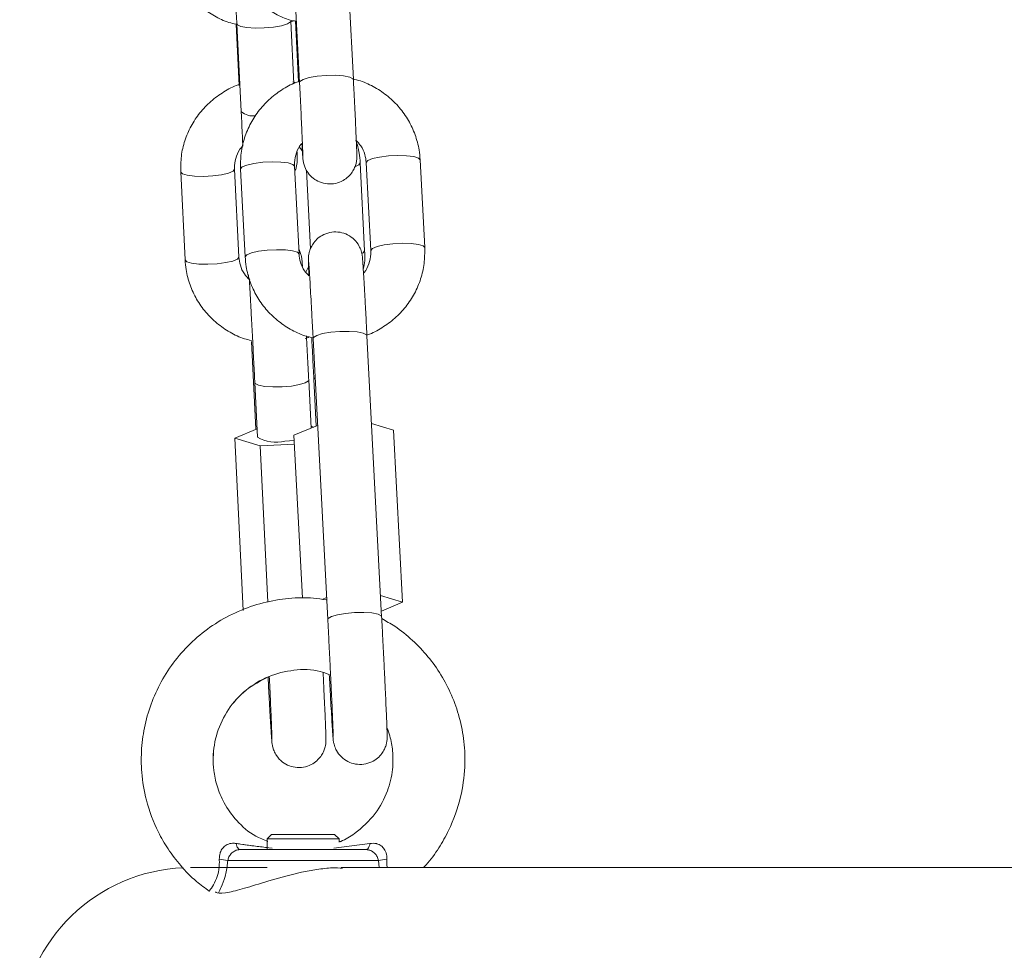
# Model space of a CAD drawing. Units: millimetres. Extents: x 0 to 9.9, y 0 to 14.6.
# Drawn here: x 5.8 to 5.9, y 10.9 to 11 of the extents above; entities that cross this region are included whole.
import ezdxf

# ---------------------------------------------------------------- set-up
doc = ezdxf.new("R2010")
doc.units = ezdxf.units.MM

# ---------------------------------------------------------------- blocks, each defined once
blk = doc.blocks.new('K076_A-A')
at = {"color": 7, "linetype": 'Continuous', "lineweight": 15}
for p, q in [((4815.327492348886, 1227.061451965285), (4815.328002639151, 1227.05168383689)), ((4815.333994470573, 1227.05199682088), (4815.333484165407, 1227.06176500888)), ((4815.320941187478, 1227.05815326543), (4815.321276776529, 1227.051350944949)), ((4815.321035705543, 1227.058218234492), (4815.321517683602, 1227.048448675586)), ((4815.327372841573, 1227.051532321883), (4815.327028416134, 1227.058513933135)), ((4815.327546723223, 1227.058540218783), (4815.327900372482, 1227.051770561648)), ((4815.327610768414, 1227.051648789359), (4815.327265046573, 1227.051736765815)), ((4815.335248313881, 1227.032965177013), (4815.334766350723, 1227.042734795524)), ((4815.335428886152, 1227.042768472148), (4815.335939176417, 1227.033000284148)), ((4815.341930992938, 1227.033313268138), (4815.341420717574, 1227.043081456138)), ((4815.314791984893, 1227.041729086352), (4815.31527394805, 1227.031959467841)), ((4815.321266658641, 1227.032255106879), (4815.320784695483, 1227.042024725391)), ((4815.321447230912, 1227.04205834241), (4815.321957521177, 1227.032290214015)), ((4815.327949352599, 1227.032603198005), (4815.327439062334, 1227.042371386005)), ((4815.328799627758, 1227.041912370635), (4815.329229734874, 1227.033193939639)), ((4815.329013533927, 1227.031166368438), (4815.328698031641, 1227.030588680221)), ((4815.322653912044, 1227.022870772792), (4815.323135398365, 1227.013111167861)), ((4815.329517982937, 1227.023210638476), (4815.331150926686, 1226.991952532245)), ((4815.337142743207, 1226.992265516235), (4815.335509814358, 1227.023523682071)), ((4815.329289577938, 1227.013245695544), (4815.329025082327, 1227.018606835319)), ((4815.329603411294, 1227.018636220409), (4815.329872407056, 1227.01348715396)), ((4815.323032371736, 1227.018311196281), (4815.323331199623, 1227.012254053069)), ((4815.320792309976, 1227.012120181037), (4815.323285780883, 1227.013174766017)), ((4815.330022685266, 1227.013549440814), (4815.327380426264, 1227.012454741908)), ((4815.329279147125, 1227.01345699401), (4815.329581134058, 1227.013366454555)), ((4815.338451020456, 1227.013016992522), (4815.336019583083, 1227.013765507651)), ((4815.339451201296, 1226.993871384574), (4815.338451020456, 1227.013016992522)), ((4815.323642544485, 1227.011265629245), (4815.320792309976, 1227.012120181037)), ((4815.32173696909, 1226.992971712066), (4815.320792309976, 1227.012120181037)), ((4815.328328035808, 1226.99431508155), (4815.327380426264, 1227.012454741908)), ((4815.32743247602, 1227.011458152248), (4815.323642544485, 1227.011265629245)), ((4815.324499197341, 1226.99390136571), (4815.323642544485, 1227.011265629245)), ((4815.331022866107, 1226.994403832866), (4815.330526880956, 1226.994198316051)), ((4815.339451201296, 1226.993871384574), (4815.337019749022, 1226.994619899703)), ((4815.33710954342, 1226.992901259376), (4815.339451201296, 1226.993871384574)), ((4815.324903331733, 1226.968066626502), (4815.324403338171, 1226.967566603137)), ((4815.324903331733, 1226.968066626502), (4815.331903331018, 1226.968066626502)), ((4815.332403324581, 1226.967566603137), (4815.331903331018, 1226.968066626502)), ((4815.324403338171, 1226.967566603137), (4815.324403338171, 1226.966366582824)), ((4815.332403324581, 1226.967566603137), (4815.324403338171, 1226.967566603137)), ((4815.332403324581, 1226.967201524688), (4815.332403324581, 1226.967566603137)), ((4815.321395121551, 1226.966366582824), (4815.33541115377, 1226.966366582824)), ((4815.336782731152, 1226.965149336768), (4815.320023544169, 1226.965149336768)), ((4815.324403338171, 1226.964366608573), (4815.315880604125, 1226.964366608573)), ((4815.465880610085, 1226.964366608573), (4815.332653261758, 1226.964366608573)), ((4815.317941613532, 1226.961721116019), (4815.317946441508, 1226.961727374507))]:
    blk.add_line(p, q, dxfattribs=at)
at = {"color": 8, "linetype": 'Continuous', "lineweight": 15}
for p, q in [((4815.331836141682, 1226.966540389968), (4815.335842736102, 1226.967048638774)), ((4815.336880900002, 1226.964366608573), (4815.336782731152, 1226.965149336768))]:
    blk.add_line(p, q, dxfattribs=at)
at = {"color": 8, "linetype": 'Continuous', "lineweight": 15, "flags": 128}
for points in [[(4815.327028356529, 1227.058515065623), (4815.326991580463, 1227.058407956077), (4815.326652549244, 1227.058186882449), (4815.325997434593, 1227.057987445308), (4815.325105287171, 1227.057833724929), (4815.324083678461, 1227.057744139148), (4815.323055855966, 1227.057729655219), (4815.322145767546, 1227.057791882468), (4815.321463204957, 1227.057923370315), (4815.321090467311, 1227.058108263923), (4815.321035690642, 1227.05821859212)], [(4815.328002698756, 1227.051682704402), (4815.328045971728, 1227.05179881425), (4815.328398056365, 1227.052020543529), (4815.329063780642, 1227.052220457507), (4815.329962886906, 1227.052374595119), (4815.330986894704, 1227.052464240504), (4815.332012318111, 1227.052478664828), (4815.33291546259, 1227.052416079951), (4815.333587400652, 1227.052284055663), (4815.333947069979, 1227.052098506404), (4815.333994485474, 1227.051996522857)], [(4815.335428722239, 1227.042772823287), (4815.33560543511, 1227.042995387031), (4815.336122192479, 1227.043209486915), (4815.33691667769, 1227.043389254523), (4815.337893061376, 1227.043512993766), (4815.338933594561, 1227.043565863086), (4815.339912749863, 1227.043541365577), (4815.34071243558, 1227.04344260068), (4815.341236181594, 1227.043281370116), (4815.341420717574, 1227.043081456138)], [(4815.327439211345, 1227.042367034865), (4815.327254541255, 1227.042571240378), (4815.32673078034, 1227.042732470943), (4815.325931079722, 1227.042831295444), (4815.32495192442, 1227.042855733348), (4815.323911406136, 1227.042802923633), (4815.32293502245, 1227.042679124786), (4815.322140537239, 1227.042499357177), (4815.32162377987, 1227.042285257293), (4815.321447066999, 1227.042062693549), (4815.321447230912, 1227.04205834241)], [(4815.334766365624, 1227.042734557105), (4815.334603033996, 1227.04251723857), (4815.334232516623, 1227.042347424937)], [(4815.314791999794, 1227.041728788329), (4815.314792268015, 1227.041724735213), (4815.31499060247, 1227.041521185351), (4815.315526388622, 1227.041360550834), (4815.316335000134, 1227.04126220317), (4815.317318908907, 1227.041238003684), (4815.31835942719, 1227.041290873004), (4815.319331072307, 1227.041414373828), (4815.320116631723, 1227.0415936646), (4815.320621378756, 1227.041807168437), (4815.32078439746, 1227.04202907653), (4815.32078439746, 1227.04202907653)], [(4815.335939027405, 1227.033004635287), (4815.336115725375, 1227.033227199031), (4815.336632482744, 1227.033441298915), (4815.337426967955, 1227.033621066524), (4815.338403351641, 1227.033744805766), (4815.339443869925, 1227.033797675086), (4815.340423025227, 1227.033773237182), (4815.341222710944, 1227.033674412681), (4815.34174648676, 1227.033513182117), (4815.34193102274, 1227.033312970115)], [(4815.32794950161, 1227.032598846866), (4815.32776483152, 1227.032803111983), (4815.327241070605, 1227.032964342548), (4815.326441384888, 1227.033063167049), (4815.325462229586, 1227.033087604953), (4815.324421696401, 1227.033034735633), (4815.323445312715, 1227.03291099639), (4815.322650827504, 1227.032731228782), (4815.322134070135, 1227.032517128898), (4815.321957372165, 1227.032294565154), (4815.321957536078, 1227.032289856387)], [(4815.335248313881, 1227.032965177013), (4815.335084997154, 1227.032747679664), (4815.334942199326, 1227.032669299556)], [(4815.31527394805, 1227.031959467841), (4815.315274246073, 1227.031955116702), (4815.315472580529, 1227.03175156684), (4815.316008366681, 1227.031590991927), (4815.316816978193, 1227.031492584659), (4815.317800886965, 1227.031468385173), (4815.318841405249, 1227.031521254493), (4815.319813050366, 1227.031644755317), (4815.320598609782, 1227.031824105693), (4815.321103341914, 1227.032037549926), (4815.321266375518, 1227.032259458018), (4815.321266375518, 1227.032259458018)], [(4815.335509814358, 1227.023523682071), (4815.335462428666, 1227.023625367595), (4815.335102744437, 1227.023810916854), (4815.334430806375, 1227.023942941142), (4815.333527661896, 1227.024005526019), (4815.33250225339, 1227.023991101695), (4815.331478230692, 1227.023901456309), (4815.330579139329, 1227.023747318698), (4815.32991340015, 1227.023547345115), (4815.329561330414, 1227.023325675441), (4815.329517982937, 1227.023210638476)], [(4815.323032312132, 1227.018312805606), (4815.323087148405, 1227.018201225711), (4815.32345987115, 1227.018016332103), (4815.324142433739, 1227.017884844257), (4815.325052522159, 1227.017822617007), (4815.326080359555, 1227.017837100936), (4815.327101953364, 1227.017926686717), (4815.327994115687, 1227.018080407096), (4815.328649215437, 1227.018279844237), (4815.328988246656, 1227.018500917865), (4815.329025067425, 1227.018607192947)], [(4815.329603396392, 1227.018636578036), (4815.32964674387, 1227.018751257373), (4815.329746268726, 1227.018840843154)], [(4815.337142832614, 1226.9922637877), (4815.337095357514, 1226.992367201758), (4815.336735673285, 1226.992552751018), (4815.336063750125, 1226.992684775306), (4815.335160605646, 1226.992747360183), (4815.334135182238, 1226.992732935859), (4815.333111174441, 1226.992643290473), (4815.332212068177, 1226.992489152862), (4815.331546343899, 1226.992289238883), (4815.331194259263, 1226.992067509605), (4815.331150941587, 1226.991952174617)]]:
    blk.add_lwpolyline(points, dxfattribs=at)
at = {"color": 7, "linetype": 'Continuous', "lineweight": 15, "flags": 128}
for points in [[(4815.32637917254, 1227.011779957725), (4815.327400781251, 1227.011869543506), (4815.327410928941, 1227.011870795203)], [(4815.321395121551, 1226.966366582824), (4815.32132876668, 1226.966378384544), (4815.321263663507, 1226.966413491679), (4815.321201048828, 1226.966471308185), (4815.321142070032, 1226.966550641967), (4815.321087874509, 1226.966650122119), (4815.321039475537, 1226.966767781688), (4815.320997767187, 1226.966901474906), (4815.320963554121, 1226.967048638774)], [(4815.335842736102, 1226.967048638774), (4815.335808508135, 1226.966901474906), (4815.335766814685, 1226.966767781688), (4815.335718400813, 1226.966650122119), (4815.33566420529, 1226.966550641967), (4815.335605241395, 1226.966471308185), (4815.335542611814, 1226.966413491679), (4815.335477508641, 1226.966378384544), (4815.33541115377, 1226.966366582824)]]:
    blk.add_lwpolyline(points, dxfattribs=at)
at = {"color": 8, "linetype": 'Continuous', "lineweight": 15}
blk.add_arc((4815.322819236499, 1227.049917851004), 0.001962782812056592, 228.4620398449366, 278.7740095214394, dxfattribs=at)
at = {"color": 7, "linetype": 'Continuous', "lineweight": 15}
for centre, radius, start, end in [((4815.32543669115, 1227.015755518595), 0.004085750286105938, 238.9807824050623, 283.3368293268346), ((4815.318463784562, 1226.958312942273), 0.007012070998018063, 77.14766003677893, 84.95164354717551), ((4815.338342483687, 1226.958312925178), 0.007012086092870602, 95.0481656061414, 102.8522527374052), ((4815.315880601855, 1226.945366609897), 0.01900000000000023, 92.32257518110755, 259.4546187466519)]:
    blk.add_arc(centre, radius, start, end, dxfattribs=at)
for points, knots in [([(4815.31353884194, 1227.067130022956), (4815.313569346508, 1227.066764009317), (4815.313648298594, 1227.065816691732), (4815.314046630643, 1227.06432457483), (4815.314781834437, 1227.062726555309), (4815.315797438299, 1227.061284800945), (4815.317053634535, 1227.060038607838), (4815.318518753113, 1227.059048246761), (4815.319835141629, 1227.058406550445), (4815.320676461073, 1227.058213887897), (4815.320941187478, 1227.05815326543)], [0, 0, 0, 0, 0.08869504379528881, 0.2295607770023196, 0.3704922265157073, 0.5114424057994563, 0.6524939693967913, 0.7936961969399564, 0.9350852278004684, 1, 1, 1, 1]), ([(4815.320120476223, 1227.067455583526), (4815.320152033855, 1227.0670896571), (4815.320233707847, 1227.066142606404), (4815.320636254713, 1227.064651283207), (4815.321375968204, 1227.063054401185), (4815.322395529198, 1227.061613720228), (4815.323655409687, 1227.060368630232), (4815.325123676485, 1227.059379375566), (4815.326442309895, 1227.058738657496), (4815.327284549079, 1227.058546678266), (4815.327549539543, 1227.05848627658)], [0, 0, 0, 0, 0.08867170987989169, 0.2294904087495951, 0.3703854094480435, 0.5113355966159232, 0.6524044579934207, 0.7936424976863898, 0.9350745340822589, 1, 1, 1, 1]), ([(4815.320695899463, 1227.064641111804), (4815.320704568971, 1227.064492682214), (4815.320732319531, 1227.064017567901), (4815.320789194324, 1227.062985920257), (4815.320862481727, 1227.061619918347), (4815.320938833996, 1227.060150676746), (4815.320996931761, 1227.059002081461), (4815.321028308717, 1227.058367767783), (4815.321035705543, 1227.058218234492)], [0, 0, 0, 0, 0.09502737249243365, 0.3041769890188464, 0.5142118868759613, 0.724581339203573, 0.9350727247646422, 1, 1, 1, 1]), ([(4815.326936282254, 1227.058400624705), (4815.327001514765, 1227.058416804045), (4815.327165698145, 1227.058457525754), (4815.327313736379, 1227.058539655701), (4815.32740295682, 1227.058589154197)], [0, 0, 0, 0, 0.3973148985020885, 1, 1, 1, 1]), ([(4815.321272544599, 1227.051436716033), (4815.321240236786, 1227.051427651914), (4815.320636089287, 1227.051258155255), (4815.319555781294, 1227.050652910927), (4815.318105406688, 1227.049626316872), (4815.316878400954, 1227.048330941409), (4815.315898376408, 1227.046850713422), (4815.315208052438, 1227.045222299716), (4815.314797962616, 1227.043495524425), (4815.314793981386, 1227.042319057688), (4815.314791984893, 1227.041729086352)], [0, 0, 0, 0, 0.008018535146060267, 0.1499445223687806, 0.2918335140954451, 0.4336219611793242, 0.5752513265057921, 0.716691763230994, 0.8579273569446508, 1, 1, 1, 1]), ([(4815.327900372482, 1227.051770561648), (4815.327867411783, 1227.051761264292), (4815.327263040301, 1227.051590786757), (4815.326183603851, 1227.050984442995), (4815.324736330957, 1227.049956021871), (4815.323513266143, 1227.048659550391), (4815.32253793683, 1227.047178604877), (4815.321852746281, 1227.045550027921), (4815.32144805164, 1227.043823650326), (4815.321447505012, 1227.042647917316), (4815.321447230912, 1227.04205834241)], [0, 0, 0, 0, 0.008188178725021063, 0.1501395409617876, 0.2920304188544607, 0.4337966892879693, 0.5753896272738874, 0.716785961258002, 0.8579814559269086, 1, 1, 1, 1]), ([(4815.328002639151, 1227.05168383689), (4815.328015858431, 1227.051429638866), (4815.328054328893, 1227.050689877146), (4815.328118004116, 1227.049433084049), (4815.328189633939, 1227.047979336055), (4815.328254043015, 1227.046626495213), (4815.328308187782, 1227.045440626644), (4815.328349592928, 1227.044472927745), (4815.328374404991, 1227.043831389249), (4815.328383553198, 1227.043501990517), (4815.328383792752, 1227.043472627903), (4815.328383870459, 1227.043463104678)], [0, 0, 0, 0, 0.06808481867727394, 0.1981389998462053, 0.3283766929654062, 0.4585513005920148, 0.5885794706673582, 0.7182738278128463, 0.8471004989141716, 0.9504098578593274, 1, 1, 1, 1]), ([(4815.328270100094, 1227.04489498706), (4815.32827844745, 1227.044751510811), (4815.328306682066, 1227.044266208818), (4815.32834329288, 1227.043695668647), (4815.328371619958, 1227.043309979775), (4815.328389051494, 1227.043118770956), (4815.328412050563, 1227.042940702298), (4815.328462024838, 1227.042670962966), (4815.328606685369, 1227.04219127719), (4815.328943695706, 1227.041583863328), (4815.329508275674, 1227.04100183963), (4815.330244745892, 1227.040572687028), (4815.331109594823, 1227.040358316776), (4815.332024912183, 1227.040416337962), (4815.332831161832, 1227.040724840263), (4815.333447221732, 1227.041180976984), (4815.333871644434, 1227.041684317098), (4815.334141813808, 1227.042181837635), (4815.334291892425, 1227.042626148858), (4815.33435685424, 1227.04297622982), (4815.33437663626, 1227.043195302119), (4815.334382365058, 1227.043319645211), (4815.334384461145, 1227.043434179014), (4815.334383247311, 1227.043594539134), (4815.334375725135, 1227.043887958906), (4815.334353479098, 1227.044499516743), (4815.334314789892, 1227.045422938195), (4815.334262276454, 1227.046588897684), (4815.334199373734, 1227.047922492756), (4815.334128663213, 1227.049368892779), (4815.334058967484, 1227.050753787874), (4815.334013978114, 1227.051620856812), (4815.333994470573, 1227.05199682088)], [0, 0, 0, 0, 0.02464105506912501, 0.08334726789544147, 0.143111942615317, 0.1676463096438859, 0.1786594331073803, 0.1880041665184818, 0.2067218952030993, 0.2369027490144013, 0.2690235279710472, 0.3004274046718236, 0.3356188004135616, 0.3718050715755589, 0.4061474237835955, 0.4352779544844597, 0.4606891420127709, 0.4827094956663259, 0.5012419531670901, 0.5157844226135511, 0.5248906411406907, 0.5317418554713352, 0.5409686909681131, 0.5600698575272398, 0.6053776549662074, 0.6620207582447415, 0.7218583410627836, 0.7805350358900517, 0.8389127642432788, 0.8971864762156517, 0.9554197030971061, 1, 1, 1, 1]), ([(4815.341420717574, 1227.043081456138), (4815.341389147106, 1227.043447381876), (4815.341307440169, 1227.044394427675), (4815.340904935969, 1227.045885765489), (4815.340165199108, 1227.047482613799), (4815.339145689715, 1227.048923398816), (4815.337885688794, 1227.050168141873), (4815.336417807011, 1227.051158636995), (4815.335067057611, 1227.051810554499), (4815.334191028502, 1227.052008444681), (4815.333892606235, 1227.052075856639)], [0, 0, 0, 0, 0.087955190271101, 0.2276352387107335, 0.3673912881386641, 0.5072014212627083, 0.6471307528955392, 0.787226099887343, 0.9275178541102991, 1, 1, 1, 1]), ([(4815.321517683602, 1227.048448675586), (4815.321529995774, 1227.048197864479), (4815.321565818049, 1227.04746813003), (4815.321619564093, 1227.046337670746), (4815.3216678807, 1227.045288034315), (4815.32168853208, 1227.044801352681), (4815.321695990897, 1227.044625574065)], [0, 0, 0, 0, 0.1695056412716074, 0.4931763534028288, 0.8169465324537845, 1, 1, 1, 1]), ([(4815.327439062334, 1227.042371386005), (4815.327436323518, 1227.042511589728), (4815.327426551616, 1227.043011828381), (4815.327631633067, 1227.043852635566), (4815.327947810503, 1227.044579327664), (4815.328242187599, 1227.044867648802), (4815.328270100094, 1227.04489498706)], [0, 0, 0, 0, 0.1561908818695119, 0.5572798847178553, 0.9580218228980142, 1, 1, 1, 1]), ([(4815.334258772469, 1227.045261674834), (4815.334455663928, 1227.045059071356), (4815.334907167045, 1227.044594469688), (4815.335306544708, 1227.043719586539), (4815.335390233442, 1227.043068968474), (4815.335428886152, 1227.042768472148)], [0, 0, 0, 0, 0.2938561307045722, 0.6738583663842954, 1, 1, 1, 1]), ([(4815.334766350723, 1227.042734795524), (4815.334738965386, 1227.043101754834), (4815.334675643135, 1227.043950263132), (4815.334428314127, 1227.044765734766), (4815.334287948943, 1227.045228534652)], [0, 0, 0, 0, 0.4324758046680599, 1, 1, 1, 1]), ([(4815.320784695483, 1227.042024725391), (4815.320782406292, 1227.042164955649), (4815.320774241765, 1227.042665098864), (4815.320979017364, 1227.043508722491), (4815.321319851304, 1227.044262424523), (4815.321642683826, 1227.044573060911), (4815.32169564817, 1227.044624024345)], [0, 0, 0, 0, 0.1508231766757854, 0.5379237638210275, 0.9241911362831207, 0.9999999999999999, 0.9999999999999999, 0.9999999999999999, 0.9999999999999999]), ([(4815.327469058371, 1227.041797095252), (4815.327473493271, 1227.041804748199), (4815.32755902323, 1227.04195233997), (4815.327642258177, 1227.04224273043), (4815.327720791633, 1227.042603293289), (4815.327743174574, 1227.042839427781), (4815.327749833879, 1227.042970325631), (4815.327752175603, 1227.043082204113), (4815.327751466371, 1227.043233005986), (4815.327746494622, 1227.043458124231), (4815.327734271974, 1227.043790604338), (4815.327727787233, 1227.043967002345)], [0, 0, 0, 0, 0.006338133684707664, 0.1222347839173607, 0.2142828468791262, 0.2739949840590897, 0.3158747609642245, 0.3691243648256717, 0.4737913756216543, 0.7208189296107993, 1, 1, 1, 1]), ([(4815.328007005191, 1227.044480317546), (4815.328061787506, 1227.044423332399), (4815.328233756161, 1227.044244448786), (4815.328316280422, 1227.04401397003), (4815.328372515774, 1227.043856912566)], [0, 0, 0, 0, 0.318559889854228, 1, 1, 1, 1]), ([(4815.335509814358, 1227.023523682071), (4815.335493197847, 1227.023840586718), (4815.335444894801, 1227.024761806611), (4815.335366607884, 1227.026222704128), (4815.335278794497, 1227.027819631669), (4815.335198674999, 1227.029229438748), (4815.335128505663, 1227.030413988618), (4815.33506982361, 1227.031342196086), (4815.335027860019, 1227.0319478641), (4815.335001113104, 1227.032242342765), (4815.334980805121, 1227.03244229045), (4815.334934860388, 1227.032699296619), (4815.334844337493, 1227.033051954219), (4815.334609869147, 1227.033601685595), (4815.334121824279, 1227.03424552245), (4815.333389072599, 1227.03477409879), (4815.332508230153, 1227.035065946206), (4815.331584376931, 1227.035082792122), (4815.330734261406, 1227.034828033863), (4815.330064332498, 1227.034394265423), (4815.329596541364, 1227.03389702362), (4815.329291731796, 1227.033393848663), (4815.329116081186, 1227.032934981396), (4815.32903543159, 1227.03256684867), (4815.329007792876, 1227.032331744352), (4815.328998178717, 1227.03218850201), (4815.328993700889, 1227.032052937561), (4815.328993476294, 1227.031885387453), (4815.32899918664, 1227.031585907779), (4815.329015577248, 1227.031056644712), (4815.329039154756, 1227.030461734169), (4815.329049967266, 1227.030188911868)], [0, 0, 0, 0, 0.03357213965498872, 0.09759188881690213, 0.1616889516009551, 0.2258326565183554, 0.2900699597527803, 0.3545142316016277, 0.41952690682517, 0.470567262987561, 0.4939536958805071, 0.5028898988534461, 0.5140735535598302, 0.5352362617010153, 0.5642191029473498, 0.5964376154073557, 0.6267011609466856, 0.6584191196003718, 0.6900505676810861, 0.7166028792507295, 0.7397016556136967, 0.759803552000899, 0.7768881623291047, 0.7905544891248653, 0.7996061605270678, 0.8070873537079748, 0.8175042162354084, 0.8392963930123197, 0.8840422636683863, 0.9468224979817359, 1, 1, 1, 1]), ([(4815.328336514569, 1227.031223052455), (4815.328334038211, 1227.03126068839), (4815.328313762941, 1227.031568833198), (4815.328294373881, 1227.031793726202), (4815.328273662897, 1227.032011244083), (4815.328244128621, 1227.032221213057), (4815.328186928273, 1227.032492264357), (4815.328090285657, 1227.03282418089), (4815.327968252248, 1227.033036992435), (4815.327922515607, 1227.033116751624)], [0, 0, 0, 0, 0.05978998064827848, 0.4895313904769256, 0.6915629328783236, 0.7657095415054579, 0.8340307429263274, 0.9377967311424056, 1, 1, 1, 1]), ([(4815.329049967266, 1227.030188911868), (4815.328878391891, 1227.030366686206), (4815.328453256465, 1227.030807181637), (4815.328072434357, 1227.031652601713), (4815.327988239158, 1227.032302865712), (4815.327949352599, 1227.032603198005)], [0, 0, 0, 0, 0.2669371052589632, 0.6614260344033043, 1, 1, 1, 1]), ([(4815.335099034048, 1227.030868881656), (4815.335125854304, 1227.03097953315), (4815.335291597708, 1227.031663335588), (4815.335268050614, 1227.032371557828), (4815.335248313881, 1227.032965177013)], [0, 0, 0, 0, 0.1618179299189834, 1, 1, 1, 1]), ([(4815.335939176417, 1227.033000284148), (4815.335941920297, 1227.032860072207), (4815.335951710331, 1227.032359805457), (4815.335745997327, 1227.031519473589), (4815.335434585089, 1227.030797738576), (4815.335145726604, 1227.030513902749), (4815.335122831202, 1227.03049140544)], [0, 0, 0, 0, 0.1573653502038647, 0.5614689542742632, 0.965241282805248, 0.9999999999999999, 0.9999999999999999, 0.9999999999999999, 0.9999999999999999]), ([(4815.335505329109, 1227.023608976318), (4815.335529112497, 1227.023615716896), (4815.336124061876, 1227.023784334725), (4815.337194425847, 1227.024387807335), (4815.3386419362, 1227.025415497105), (4815.339865013149, 1227.026712099571), (4815.340840288707, 1227.028193050378), (4815.341525460688, 1227.029821631289), (4815.341930201459, 1227.031547974851), (4815.341930728588, 1227.032723692192), (4815.341930992938, 1227.033313268138)], [0, 0, 0, 0, 0.005924334643432371, 0.1481992494503185, 0.2904155703165244, 0.4325034211058705, 0.5744234595689247, 0.7161426732428788, 0.8576567290772599, 1, 1, 1, 1]), ([(4815.31527394805, 1227.031959467841), (4815.315304452735, 1227.031593434535), (4815.315383402405, 1227.030646097891), (4815.315781701742, 1227.029153969027), (4815.316516960251, 1227.02755597626), (4815.317532511173, 1227.026114215872), (4815.318788735611, 1227.024867975209), (4815.320253957303, 1227.023878001642), (4815.321561163473, 1227.023239344407), (4815.322392896407, 1227.023048441771), (4815.322648115492, 1227.022989862872)], [0, 0, 0, 0, 0.08890580213362537, 0.2300985258400438, 0.371353213328989, 0.5126353433059582, 0.6540112974213195, 0.7955406709398413, 0.937261200931561, 1, 1, 1, 1]), ([(4815.322461135722, 1227.029728406383), (4815.322254299135, 1227.029940384579), (4815.321792688694, 1227.030413469923), (4815.321386693955, 1227.031300491127), (4815.321304606718, 1227.031953313684), (4815.321266658641, 1227.032255106879)], [0, 0, 0, 0, 0.3038813226418606, 0.678191447911867, 1, 1, 1, 1]), ([(4815.321957521177, 1227.032290214015), (4815.321989082098, 1227.031924267297), (4815.322070760281, 1227.030977214422), (4815.322473343294, 1227.029485883021), (4815.323212984229, 1227.027889016904), (4815.324232561259, 1227.026448226804), (4815.325492599928, 1227.02520369901), (4815.326960224724, 1227.024212386907), (4815.328333701887, 1227.023552519761), (4815.329233633769, 1227.023350396449), (4815.329555742479, 1227.02327805133)], [0, 0, 0, 0, 0.08745915989276716, 0.2263401868072392, 0.3653046848228442, 0.5043161025962416, 0.6434491851439522, 0.7827473306356136, 0.922239695590887, 1, 1, 1, 1]), ([(4815.329030074216, 1227.031654053641), (4815.3290298055, 1227.031656387354), (4815.32902824926, 1227.031669903446), (4815.329041560741, 1227.031529055702), (4815.329066188053, 1227.031188154412), (4815.329110500585, 1227.030518294629), (4815.329170470162, 1227.029534429429), (4815.329243545661, 1227.028275536549), (4815.32932635444, 1227.026795551011), (4815.329414613087, 1227.025170663664), (4815.329479737477, 1227.023941767265), (4815.329513843964, 1227.02328976222), (4815.329517982937, 1227.023210638476)], [0, 0, 0, 0, 0.01430701304070439, 0.0828615053948673, 0.1841471715927201, 0.3090313969752772, 0.4424335461112042, 0.5783203120245622, 0.7150072980893099, 0.8520118755356327, 0.9820409753975187, 1, 1, 1, 1]), ([(4815.322315700389, 1227.0302842793), (4815.322317261373, 1227.030239672754), (4815.322321007501, 1227.030132624729), (4815.322327819922, 1227.029970007942), (4815.322331793643, 1227.029875153018)], [0, 0, 0, 0, 0.4166965906118423, 0.9999999999999999, 0.9999999999999999, 0.9999999999999999, 0.9999999999999999]), ([(4815.322407461739, 1227.02993356557), (4815.322415446346, 1227.029806813866), (4815.322442018667, 1227.029384992319), (4815.322500140996, 1227.028391541943), (4815.322579302279, 1227.026995569796), (4815.322667119624, 1227.025393745033), (4815.322760040617, 1227.023654637237), (4815.322855381099, 1227.02182590513), (4815.322947494111, 1227.020020819576), (4815.323005124294, 1227.01886002013), (4815.323032371736, 1227.018311196281)], [0, 0, 0, 0, 0.05804431329780443, 0.1931677554485849, 0.3294562160887218, 0.4661748195520982, 0.6030769230431543, 0.7400716608163176, 0.8771063574551144, 0.9999999999999999, 0.9999999999999999, 0.9999999999999999, 0.9999999999999999]), ([(4815.328643895722, 1227.023222201778), (4815.328718605371, 1227.023240201675), (4815.328875504354, 1227.023278003567), (4815.329017022021, 1227.023355247657), (4815.329091154075, 1227.023395710899)], [0, 0, 0, 0, 0.4761639300997543, 1, 1, 1, 1]), ([(4815.329025082327, 1227.018606835319), (4815.329009204994, 1227.018927573111), (4815.328963057756, 1227.019859793979), (4815.328883387418, 1227.021431340302), (4815.328815512948, 1227.022754075549), (4815.328780695454, 1227.023410678511), (4815.328777276016, 1227.02347516389)], [0, 0, 0, 0, 0.199105668680128, 0.5786984377109677, 0.9586237152799734, 1, 1, 1, 1]), ([(4815.329365648366, 1227.023326211883), (4815.329384172692, 1227.022949811101), (4815.329432546081, 1227.021966899386), (4815.329513247714, 1227.020373642929), (4815.32957425982, 1227.019197959385), (4815.329603411294, 1227.018636220409)], [0, 0, 0, 0, 0.2447579320266767, 0.6391470221069564, 1, 1, 1, 1]), ([(4815.330980144478, 1226.994137280894), (4815.330504705991, 1226.994211768339), (4815.329131099897, 1226.994426972641), (4815.326757668816, 1226.994353051113), (4815.323937249494, 1226.993888648759), (4815.321173003795, 1226.992935767067), (4815.3186074966, 1226.99156026436), (4815.316312835268, 1226.989804342939), (4815.314344219842, 1226.987726381239), (4815.312747438096, 1226.985394581226), (4815.311550300372, 1226.982885614912), (4815.310763624766, 1226.980273101316), (4815.310381372088, 1226.977614322034), (4815.310395516492, 1226.97479149206), (4815.310922981131, 1226.971628749147), (4815.31199447823, 1226.968770310855), (4815.313376927261, 1226.966373566255), (4815.314790277545, 1226.964523784439), (4815.316323736777, 1226.96292995368), (4815.317484867504, 1226.962101966435), (4815.317968718744, 1226.961756938411)], [0, 0, 0, 0, 0.03009641029483457, 0.08695260075559322, 0.1476030355252022, 0.2085585185007131, 0.2690527828316968, 0.3290835136740971, 0.3886483130708594, 0.4474865731635905, 0.5052694829364723, 0.5619822579562237, 0.617631269547581, 0.6728013419125551, 0.7380707300000796, 0.817370097749793, 0.8623625376406531, 0.9108557332129723, 0.9628529658538846, 1, 1, 1, 1]), ([(4815.331318400837, 1226.985828214599), (4815.331338656666, 1226.985448342163), (4815.33139007743, 1226.984484011014), (4815.331467281161, 1226.983085107769), (4815.331547517046, 1226.981671508115), (4815.331617663447, 1226.980487961141), (4815.331676323469, 1226.979559490196), (4815.33171830784, 1226.978953856416), (4815.331745070092, 1226.978659461955), (4815.331765347313, 1226.97845950307), (4815.331811296965, 1226.978202492021), (4815.331901818958, 1226.977849799744), (4815.332136333927, 1226.977300098858), (4815.33262431989, 1226.976656215808), (4815.333357084055, 1226.97612762878), (4815.334237947165, 1226.975835860006), (4815.335161772971, 1226.975819020417), (4815.3360119192, 1226.97607368292), (4815.336681817345, 1226.976507487682), (4815.337149652514, 1226.977004708727), (4815.337454410277, 1226.977507939952), (4815.337630054571, 1226.977966803931), (4815.337710753818, 1226.978334897344), (4815.337738356589, 1226.978569996097), (4815.337747977617, 1226.978713228932), (4815.337752453874, 1226.978848876542), (4815.337752656349, 1226.979016632486), (4815.337747184771, 1226.97931246572), (4815.337728172228, 1226.979908170911), (4815.33769156671, 1226.980852879909), (4815.337639700949, 1226.982072573851), (4815.337575403253, 1226.983504627712), (4815.337500115136, 1226.985117022156), (4815.337415905182, 1226.986866669577), (4815.337325172739, 1226.988702937932), (4815.33723302358, 1226.990526596252), (4815.337171932428, 1226.991703293182), (4815.337142743207, 1226.992265516235)], [0, 0, 0, 0, 0.02972297061914963, 0.07545371533562781, 0.121218826518383, 0.1670496208578933, 0.2130280688532828, 0.2594120783996251, 0.2958270119578287, 0.3125122988011824, 0.3188879271070097, 0.3268683302335934, 0.3419657838310771, 0.362645063085884, 0.3856317089005197, 0.4072227576150289, 0.4298526423404636, 0.4524200223060405, 0.4713637497841572, 0.4878440707647848, 0.5021870402869779, 0.5143762420505431, 0.5241253626870988, 0.5305833349071286, 0.535920878886803, 0.5433534470927542, 0.5589009514665524, 0.5908257242626114, 0.6356169658294577, 0.6831139321445501, 0.7293292270861927, 0.7752302378324623, 0.8210187384271019, 0.8667593602844077, 0.9124753011720732, 0.9581809026469101, 1, 1, 1, 1]), ([(4815.331150926686, 1226.991952532245), (4815.331167542587, 1226.991633261551), (4815.331215836144, 1226.990705312653), (4815.331295998192, 1226.989133445016), (4815.331388178813, 1226.987284774478), (4815.331474834013, 1226.985503485947), (4815.331553345874, 1226.983843221938), (4815.33162144063, 1226.982352604679), (4815.331677066257, 1226.981074003838), (4815.331718794805, 1226.98005431613), (4815.331742830989, 1226.979343061198), (4815.331753213897, 1226.979045057034), (4815.33175098533, 1226.978901043863), (4815.331752367267, 1226.978936165874), (4815.331752382255, 1226.978936546756)], [0, 0, 0, 0, 0.0537281815461396, 0.1561590451779124, 0.2586840268120678, 0.3611969568243972, 0.4636713947761903, 0.5660826336362024, 0.668361760641815, 0.7703611983532214, 0.8716673561167471, 0.9543671508619471, 0.9995051350218352, 0.9999999999999999, 0.9999999999999999, 0.9999999999999999, 0.9999999999999999]), ([(4815.341780342198, 1226.964366608573), (4815.341879716994, 1226.964465575184), (4815.342540435791, 1226.965123579977), (4815.343497771108, 1226.966511068183), (4815.344922471537, 1226.968981409719), (4815.345988399269, 1226.972003474196), (4815.346461629095, 1226.975367961452), (4815.346363845725, 1226.978349546543), (4815.345851032012, 1226.981048567774), (4815.34497721657, 1226.983543758001), (4815.343792162173, 1226.985813621134), (4815.342330177293, 1226.987864097854), (4815.34059540186, 1226.989677176084), (4815.338860190946, 1226.991100658802), (4815.337639385958, 1226.991782774098), (4815.337153680659, 1226.992054158164)], [0, 0, 0, 0, 0.01304499543549934, 0.086732981616098, 0.155572381817489, 0.2784199788677542, 0.3818480976001947, 0.4701438412390715, 0.554828564278299, 0.6365352213989858, 0.7152674334144316, 0.7923617595646083, 0.8700294913576384, 0.9482903762693533, 1, 1, 1, 1]), ([(4815.324492968655, 1226.967287832214), (4815.324028136245, 1226.967460949757), (4815.322704275786, 1226.967953995155), (4815.321026798229, 1226.969478393127), (4815.319605061879, 1226.971425548022), (4815.318803014125, 1226.973352467126), (4815.318443893811, 1226.975067195724), (4815.318348306675, 1226.977056043413), (4815.318737687114, 1226.979419804594), (4815.319991147968, 1226.98203129953), (4815.321966937721, 1226.984205515554), (4815.324507915218, 1226.98574038177), (4815.327364048026, 1226.986425924712), (4815.329740412832, 1226.986444326904), (4815.330984294567, 1226.985958663613), (4815.331318400837, 1226.985828214599)], [0, 0, 0, 0, 0.04893947232897291, 0.1393814913662723, 0.2188053480146815, 0.2871733908972819, 0.3444588911556647, 0.3917372747628519, 0.4840479364537318, 0.5787119750151335, 0.6750447020771211, 0.771509801013367, 0.8680364493530272, 0.9645546296310776, 0.9999999999999999, 0.9999999999999999, 0.9999999999999999, 0.9999999999999999]), ([(4815.324492968655, 1226.967287891818), (4815.324028207404, 1226.967460993966), (4815.322704423663, 1226.967954042394), (4815.321027049831, 1226.969478445954), (4815.319605436533, 1226.971425680557), (4815.318803540613, 1226.973352564016), (4815.318444490003, 1226.975067370798), (4815.318349226036, 1226.977055620894), (4815.318737288013, 1226.97942238045), (4815.319995567064, 1226.982020732074), (4815.321937894776, 1226.984229102663), (4815.323655862689, 1226.985123557294), (4815.324506141282, 1226.985566252185)], [0, 0, 0, 0, 0.06359652494759618, 0.1811425639874026, 0.2843685501881679, 0.3732249642140782, 0.4476773024911542, 0.5091253856699982, 0.629096754368987, 0.7521234183686186, 0.8773177622284742, 1, 1, 1, 1]), ([(4815.324506141282, 1226.985566371394), (4815.324513445412, 1226.985428061977), (4815.324552251412, 1226.984693240437), (4815.324619134313, 1226.983469319422), (4815.324703378436, 1226.981959947298), (4815.324778372924, 1226.980667301094), (4815.32484267254, 1226.979615187786), (4815.324894338068, 1226.978830065212), (4815.324927564427, 1226.978413290189), (4815.324947336958, 1226.978203876283), (4815.324977564516, 1226.977993823381), (4815.32503274893, 1226.977721856479), (4815.325170077711, 1226.977298735973), (4815.325489814575, 1226.976700853201), (4815.326057460952, 1226.97609413185), (4815.3268735284, 1226.975642043036), (4815.327765421134, 1226.975450621839), (4815.328674726399, 1226.975537946456), (4815.329462737434, 1226.975866792139), (4815.330057484367, 1226.976330808427), (4815.33046462146, 1226.976835871928), (4815.330720658538, 1226.977329147384), (4815.330859873102, 1226.977763654436), (4815.330917056337, 1226.978091028833), (4815.330935258891, 1226.978284123609), (4815.330942351029, 1226.978415782037), (4815.330945250207, 1226.978555870003), (4815.330943767978, 1226.97878223625), (4815.330932286284, 1226.979216775112), (4815.330902184483, 1226.980047227292), (4815.330858117908, 1226.981121650858), (4815.330799728203, 1226.982453820475), (4815.330728991488, 1226.983991465489), (4815.330671019306, 1226.985220600175), (4815.330635631493, 1226.985945194084), (4815.330629520155, 1226.986070328666)], [0, 0, 0, 0, 0.01237093416288485, 0.065725307801048, 0.1191102141511993, 0.1725494354649734, 0.2261061727964739, 0.279945222426375, 0.3347544375571543, 0.3605219727726344, 0.369977834885158, 0.3786927359714927, 0.3919255310736657, 0.408595445075311, 0.4370609156933647, 0.4616781988735718, 0.487560724822676, 0.5140495606901974, 0.5387226903463092, 0.5597376650779311, 0.578087201020982, 0.5939649657497575, 0.6072559259883182, 0.6175785581816551, 0.6241579719530217, 0.6308578011708202, 0.6417560792170213, 0.6650546628378916, 0.722504170340198, 0.7739699153834517, 0.8282856785772458, 0.8819722593457013, 0.9354545938365855, 0.9888532564901072, 1, 1, 1, 1]), ([(4815.324644230343, 1226.985619896365), (4815.324664369466, 1226.985202662906), (4815.324712590555, 1226.984203640834), (4815.324778794668, 1226.982777433511), (4815.324841479574, 1226.98137783081), (4815.324890686847, 1226.980216977831), (4815.324925081899, 1226.979317177288), (4815.324941653533, 1226.978818685232), (4815.324944462431, 1226.978589281393), (4815.324944736065, 1226.97860549043), (4815.324944801665, 1226.978609376861)], [0, 0, 0, 0, 0.1106154707458971, 0.2648572272603891, 0.4189606473145193, 0.5727881924722966, 0.7259908358978525, 0.8774283768701829, 0.9706110913072752, 1, 1, 1, 1]), ([(4815.337726227976, 1226.979937129928), (4815.337840995497, 1226.979629675484), (4815.338152942866, 1226.978793989653), (4815.338420806373, 1226.977223691855), (4815.338418393665, 1226.975139850551), (4815.337844511152, 1226.972729827158), (4815.336482239196, 1226.970191618367), (4815.33455747259, 1226.96839669117), (4815.333111359862, 1226.967462935901), (4815.332519423428, 1226.967257136378), (4815.332480676509, 1226.967243665172)], [0, 0, 0, 0, 0.0650113134297724, 0.1767059620850136, 0.313643292330117, 0.4758289046634785, 0.6632591415629386, 0.8757564364758471, 0.991867274824993, 1, 1, 1, 1]), ([(4815.337726198173, 1226.979937964393), (4815.337841075008, 1226.979630255309), (4815.338153159399, 1226.978794305954), (4815.338421127824, 1226.977223720944), (4815.33841873968, 1226.975139833165), (4815.337844856876, 1226.972729765454), (4815.336482567953, 1226.970191500449), (4815.334557699163, 1226.968396633355), (4815.333111523862, 1226.967462837995), (4815.332519513096, 1226.967257036421), (4815.332480706311, 1226.967243545962)], [0, 0, 0, 0, 0.06506166168561198, 0.176752190149828, 0.3136784529351407, 0.4758543985708182, 0.6632736319832538, 0.8757528857729222, 0.9918555006828644, 1, 1, 1, 1]), ([(4815.320963554121, 1226.967048638774), (4815.320829828364, 1226.967062827583), (4815.320480509436, 1226.967099891649), (4815.319970852965, 1226.966977946083), (4815.31962302031, 1226.966718428231), (4815.319364532457, 1226.966420457816), (4815.319241351775, 1226.966195199079), (4815.319100344735, 1226.965779119976), (4815.319090083889, 1226.965526149333), (4815.319080822206, 1226.965297811938)], [0, 0, 0, 0, 0.1386773617984282, 0.3622535467477461, 0.5349985282014907, 0.5717916248002299, 0.7560381262632011, 0.7797941418055538, 1, 1, 1, 1]), ([(4815.337725468016, 1226.965297811938), (4815.337724349178, 1226.965425565909), (4815.337721323078, 1226.965771106513), (4815.337548965916, 1226.966278040593), (4815.337285109745, 1226.966617485229), (4815.336981639448, 1226.966873243288), (4815.33675460815, 1226.966982639156), (4815.336331724924, 1226.96708679685), (4815.336077790482, 1226.967066981161), (4815.335842736102, 1226.967048638774)], [0, 0, 0, 0, 0.1245785878044226, 0.3369520321246159, 0.5052154730833096, 0.5432798947186991, 0.7393963964689171, 0.7587722986525626, 1, 1, 1, 1]), ([(4815.321395121551, 1226.966366582824), (4815.321313623666, 1226.966362302462), (4815.321089697281, 1226.966350541593), (4815.320746053076, 1226.966216250764), (4815.320403705067, 1226.965938629351), (4815.320134198766, 1226.965573086335), (4815.320060357575, 1226.965290313013), (4815.320023544169, 1226.965149336768)], [0, 0, 0, 0, 0.1245844009305636, 0.3423124378902546, 0.5622371447071652, 0.7817539404593751, 1, 1, 1, 1]), ([(4815.33541115377, 1226.966366582824), (4815.335555743462, 1226.966353008415), (4815.335842959998, 1226.966326043877), (4815.336222221733, 1226.966104695931), (4815.336531475717, 1226.965783910718), (4815.336718826678, 1226.96544844833), (4815.33676598961, 1226.965227697337), (4815.336782731152, 1226.965149336768)], [0, 0, 0, 0, 0.2216151673632678, 0.4402217798708897, 0.6592779069385789, 0.8790529674904636, 1, 1, 1, 1]), ([(4815.318647377229, 1226.961668365909), (4815.318701083022, 1226.961629286475), (4815.318940308331, 1226.961455212405), (4815.320057029028, 1226.961552378821), (4815.322147034232, 1226.962123152335), (4815.324887147151, 1226.963000661734), (4815.327624430596, 1226.963753720652), (4815.329942397868, 1226.964166013139), (4815.331539959567, 1226.96437357663), (4815.332430817631, 1226.964323447942), (4815.332803554869, 1226.964302473975)], [0, 0, 0, 0, 0.04911575826341379, 0.2187795367921471, 0.3765138690847415, 0.5482060717591344, 0.7396101451025681, 0.8332360595241829, 0.9302255505151009, 1, 1, 1, 1])]:
    blk.add_open_spline(points, degree=3, knots=knots, dxfattribs=at)
at = {"color": 8, "linetype": 'Continuous', "lineweight": 15}
for points, knots in [([(4815.320963554121, 1226.967048638774), (4815.321290509608, 1226.966997822122), (4815.32267563136, 1226.966782541303), (4815.323977891945, 1226.966643945726), (4815.324972756243, 1226.966538065387)], [0, 0, 0, 0, 0.2360482032826054, 1, 1, 1, 1]), ([(4815.320963688231, 1226.967048638774), (4815.321120783694, 1226.967024110826), (4815.32231187015, 1226.966838141715), (4815.32343143531, 1226.966715670614), (4815.324403338171, 1226.966609352542)], [0, 0, 0, 0, 0.1318925781541029, 1, 1, 1, 1]), ([(4815.317946441508, 1226.961727374507), (4815.31794805258, 1226.96172947242), (4815.31795934376, 1226.961744175654), (4815.318165958633, 1226.962009321193), (4815.318635382348, 1226.962754697358), (4815.319016552334, 1226.963834063209), (4815.319102273184, 1226.964713198839), (4815.31908417197, 1226.965206518948), (4815.319080822206, 1226.965297811938)], [0, 0, 0, 0, 0.04511758598506064, 0.316206882560682, 0.5793330294679824, 0.7655504899449462, 0.9566131681972976, 1, 1, 1, 1]), ([(4815.320023544169, 1226.965149336768), (4815.320013086086, 1226.965038472398), (4815.319955298393, 1226.964425874158), (4815.31975107632, 1226.963364108587), (4815.319335860469, 1226.962209968996), (4815.319092819504, 1226.961763893619), (4815.318987675048, 1226.961570912315)], [0, 0, 0, 0, 0.07555211364996695, 0.4174748969117806, 0.7479877573207702, 1, 1, 1, 1]), ([(4815.337725468016, 1226.965297811938), (4815.337712751709, 1226.965053369627), (4815.337695763366, 1226.964726807067), (4815.337754600863, 1226.964438986442), (4815.337769396639, 1226.964366608573)], [0, 0, 0, 0, 0.748531332677601, 1, 1, 1, 1])]:
    blk.add_open_spline(points, degree=3, knots=knots, dxfattribs=at)

msp = doc.modelspace()

# ---------------------------------------------------------------- block references
msp.add_blockref('K076_A-A', (-4809.519259844666, -1216.075200485948))

doc.saveas('drawing.dxf')
